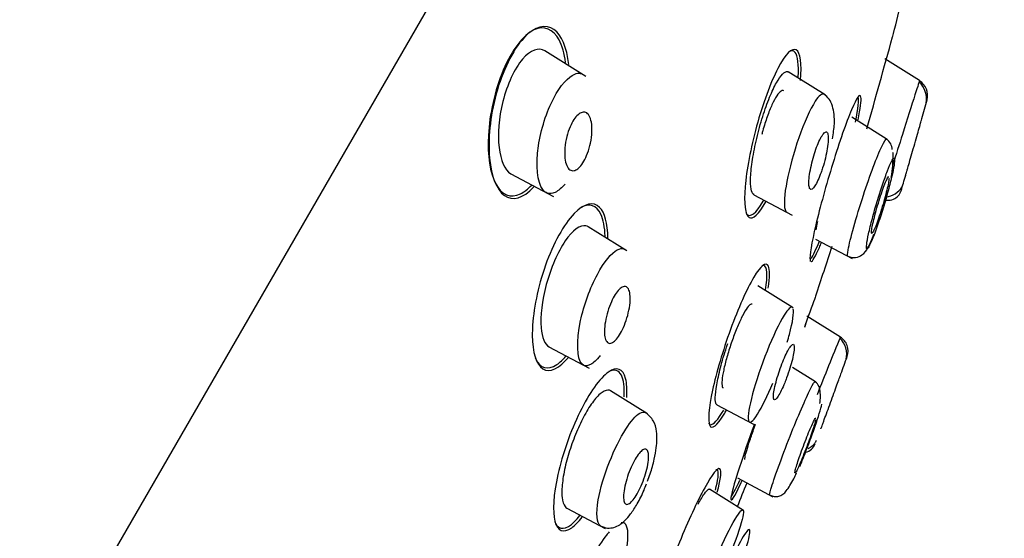
# Model space of a CAD drawing. Units: millimetres. Extents: x -18 to 819, y -18 to 2078.
# Drawn here: x 440 to 464, y 1581 to 1593 of the extents above; entities that cross this region are included whole.
import ezdxf

# ---------------------------------------------------------------- set-up
doc = ezdxf.new("R2010")
doc.units = ezdxf.units.MM
for name, color, linetype in [('$DDT_AUDIT_GENERATED_(113)', 7, 'Continuous'), ('$DDT_AUDIT_GENERATED_(77D)', 7, 'Continuous'), ('$DDT_AUDIT_GENERATED_(A6A)', 7, 'Continuous'), ('Default', 7, 'Continuous')]:
    doc.layers.add(name, color=color, linetype=linetype)

# ---------------------------------------------------------------- blocks, each defined once
blk = doc.blocks.new('SE1')
at = {"layer": '$DDT_AUDIT_GENERATED_(113)', "color": 7, "linetype": 'Continuous'}
for centre, radius, start, end in [((375.254, 1615.096), 89.078, 345.57541, 346.12665), ((97.037, 1693.673), 378.159, 344.1981, 344.54844), ((375.254, 1615.096), 89.078, 341.36789, 342.18693), ((375.254, 1615.096), 89.078, 337.85986, 338.25944)]:
    blk.add_arc(centre, radius, start, end, dxfattribs=at)
for points, knots in [([(453.434, 1592.851), (453.292, 1593.114), (453.078, 1593.214), (452.569, 1592.971), (452.287, 1592.608), (451.872, 1591.63), (451.746, 1591.041), (451.693, 1590.038), (451.76, 1589.616), (452.036, 1589.094), (452.251, 1588.992), (452.587, 1589.157), (452.678, 1589.23), (452.77, 1589.328)], [0, 0, 0, 0, 0.125, 0.125, 0.25, 0.25, 0.375, 0.375, 0.5, 0.5, 0.625, 0.625, 0.6691149, 0.6691149, 0.6691149, 0.6691149]), ([(453.668, 1592.254), (453.624, 1592.666), (453.496, 1592.973), (453.114, 1593.243), (452.847, 1593.188), (452.577, 1592.897)], [0.7553721, 0.7553721, 0.7553721, 0.7553721, 0.875, 0.875, 1, 1, 1, 1]), ([(452.577, 1592.897), (452.308, 1592.605), (452.057, 1592.089), (451.758, 1590.988), (451.708, 1590.423), (451.788, 1589.54), (451.916, 1589.212), (452.3, 1588.938), (452.56, 1588.998), (452.822, 1589.281)], [0, 0, 0, 0, 0.125, 0.125, 0.25, 0.25, 0.375, 0.375, 0.499131, 0.499131, 0.499131, 0.499131]), ([(459.296, 1591.865), (459.329, 1592.275), (459.292, 1592.547), (459.091, 1592.671), (458.925, 1592.508), (458.565, 1591.814), (458.375, 1591.292), (458.083, 1590.221), (457.983, 1589.689), (457.916, 1588.88), (457.95, 1588.603), (458.137, 1588.486), (458.284, 1588.621), (458.45, 1588.919)], [0, 0, 0, 0, 0.125, 0.125, 0.25, 0.25, 0.375, 0.375, 0.5, 0.5, 0.625, 0.625, 0.7409793, 0.7409793, 0.7409793, 0.7409793]), ([(459.241, 1591.951), (459.257, 1592.252), (459.23, 1592.465), (459.124, 1592.594), (459.073, 1592.599), (459.014, 1592.563)], [0.0242106, 0.0242106, 0.0242106, 0.0242106, 0.125, 0.125, 0.1800058, 0.1800058, 0.1800058, 0.1800058]), ([(458.891, 1591.618), (458.872, 1591.63), (458.849, 1591.628), (458.824, 1591.611), (458.793, 1591.592), (458.757, 1591.552), (458.719, 1591.494), (458.682, 1591.438), (458.642, 1591.364), (458.602, 1591.277), (458.563, 1591.192), (458.523, 1591.092), (458.486, 1590.986), (458.448, 1590.879), (458.411, 1590.764), (458.379, 1590.648), (458.37, 1590.618), (458.362, 1590.587), (458.354, 1590.557)], [0.3871738, 0.3871738, 0.3871738, 0.3871738, 0.4316218, 0.4316218, 0.4316218, 0.4845166, 0.4845166, 0.4845166, 0.5359399, 0.5359399, 0.5359399, 0.5869405, 0.5869405, 0.5869405, 0.6386746, 0.6386746, 0.6386746, 0.6522961, 0.6522961, 0.6522961, 0.6522961]), ([(460.693, 1590.911), (460.748, 1591.188), (460.772, 1591.383), (460.743, 1591.568), (460.658, 1591.453), (460.404, 1590.852), (460.237, 1590.372), (459.918, 1589.337), (459.768, 1588.793), (459.563, 1587.924), (459.51, 1587.607), (459.526, 1587.491), (459.528, 1587.482), (459.532, 1587.476)], [0.0314134, 0.0314134, 0.0314134, 0.0314134, 0.125, 0.125, 0.25, 0.25, 0.375, 0.375, 0.5, 0.5, 0.625, 0.625, 0.6392337, 0.6392337, 0.6392337, 0.6392337]), ([(454.62, 1588.042), (454.615, 1588.397), (454.545, 1588.658), (454.27, 1588.936), (454.045, 1588.891), (453.551, 1588.377), (453.29, 1587.905), (452.917, 1586.854), (452.806, 1586.291), (452.769, 1585.399), (452.84, 1585.06), (453.128, 1584.763), (453.351, 1584.81), (453.614, 1585.088), (453.634, 1585.11), (453.654, 1585.133)], [0.0178664, 0.0178664, 0.0178664, 0.0178664, 0.125, 0.125, 0.25, 0.25, 0.375, 0.375, 0.5, 0.5, 0.625, 0.625, 0.75, 0.75, 0.760118, 0.760118, 0.760118, 0.760118]), ([(457.965, 1588.662), (457.971, 1588.648), (457.978, 1588.637), (458.068, 1588.526), (458.217, 1588.635), (458.391, 1588.939), (458.391, 1588.941), (458.392, 1588.942)], [0.6133212, 0.6133212, 0.6133212, 0.6133212, 0.625, 0.625, 0.75, 0.75, 0.7504949, 0.7504949, 0.7504949, 0.7504949]), ([(459.549, 1587.465), (459.585, 1587.47), (459.656, 1587.59), (459.767, 1587.851), (459.784, 1587.891), (459.801, 1587.933)], [0.6571333, 0.6571333, 0.6571333, 0.6571333, 0.75, 0.75, 0.7655092, 0.7655092, 0.7655092, 0.7655092]), ([(458.511, 1586.827), (458.551, 1587.091), (458.553, 1587.28), (458.461, 1587.472), (458.33, 1587.374), (457.988, 1586.803), (457.78, 1586.335), (457.408, 1585.309), (457.251, 1584.772), (457.067, 1583.919), (457.041, 1583.604), (457.141, 1583.384), (457.268, 1583.48), (457.458, 1583.798), (457.477, 1583.831), (457.497, 1583.866)], [0.0333565, 0.0333565, 0.0333565, 0.0333565, 0.125, 0.125, 0.25, 0.25, 0.375, 0.375, 0.5, 0.5, 0.625, 0.625, 0.75, 0.75, 0.763433, 0.763433, 0.763433, 0.763433]), ([(458.443, 1586.777), (458.502, 1587.141), (458.488, 1587.36), (458.388, 1587.378), (458.371, 1587.375), (458.352, 1587.364)], [0, 0, 0, 0, 0.125, 0.125, 0.1469619, 0.1469619, 0.1469619, 0.1469619]), ([(459.671, 1586.66), (459.67, 1586.658), (459.617, 1586.51), (459.483, 1586.136), (459.438, 1586.01), (459.388, 1585.87)], [0.1446683, 0.1446683, 0.1446683, 0.1446683, 0.25, 0.25, 0.2924642, 0.2924642, 0.2924642, 0.2924642]), ([(458.12, 1586.435), (458.106, 1586.443), (458.089, 1586.44), (458.067, 1586.423), (458.041, 1586.403), (458.008, 1586.363), (457.972, 1586.307), (457.937, 1586.252), (457.897, 1586.179), (457.857, 1586.095), (457.816, 1586.012), (457.774, 1585.915), (457.732, 1585.813), (457.691, 1585.709), (457.65, 1585.598), (457.612, 1585.487), (457.573, 1585.374), (457.537, 1585.258), (457.507, 1585.15), (457.475, 1585.039), (457.449, 1584.932), (457.429, 1584.838), (457.409, 1584.742), (457.395, 1584.657), (457.389, 1584.589), (457.383, 1584.521), (457.385, 1584.469), (457.394, 1584.438), (457.4, 1584.42), (457.407, 1584.408), (457.418, 1584.403)], [0.3882259, 0.3882259, 0.3882259, 0.3882259, 0.4310365, 0.4310365, 0.4310365, 0.4841729, 0.4841729, 0.4841729, 0.5362825, 0.5362825, 0.5362825, 0.588092, 0.588092, 0.588092, 0.6404239, 0.6404239, 0.6404239, 0.6938654, 0.6938654, 0.6938654, 0.7485423, 0.7485423, 0.7485423, 0.8040471, 0.8040471, 0.8040471, 0.8595832, 0.8595832, 0.8595832, 0.8915384, 0.8915384, 0.8915384, 0.8915384]), ([(452.857, 1585.134), (452.86, 1585.125), (452.864, 1585.117), (452.972, 1584.88), (453.158, 1584.82), (453.452, 1585.02), (453.525, 1585.088), (453.6, 1585.174)], [0.4957539, 0.4957539, 0.4957539, 0.4957539, 0.5, 0.5, 0.625, 0.625, 0.6635509, 0.6635509, 0.6635509, 0.6635509]), ([(455.049, 1584.631), (454.986, 1584.871), (454.836, 1584.933), (454.426, 1584.643), (454.168, 1584.284), (453.711, 1583.353), (453.516, 1582.792), (453.297, 1581.813), (453.272, 1581.403), (453.393, 1580.928), (453.541, 1580.865), (453.82, 1581.066), (453.905, 1581.153), (453.994, 1581.266)], [0, 0, 0, 0, 0.125, 0.125, 0.25, 0.25, 0.375, 0.375, 0.5, 0.5, 0.625, 0.625, 0.672972, 0.672972, 0.672972, 0.672972]), ([(455.013, 1584.189), (455.025, 1584.419), (455.002, 1584.599), (454.883, 1584.836), (454.776, 1584.868), (454.641, 1584.799)], [0.0464231, 0.0464231, 0.0464231, 0.0464231, 0.125, 0.125, 0.2150784, 0.2150784, 0.2150784, 0.2150784]), ([(457.063, 1583.554), (457.075, 1583.529), (457.09, 1583.514), (457.175, 1583.499), (457.29, 1583.627), (457.429, 1583.867)], [0.5959082, 0.5959082, 0.5959082, 0.5959082, 0.625, 0.625, 0.7266571, 0.7266571, 0.7266571, 0.7266571]), ([(458.175, 1583.52), (458.037, 1583.146), (457.91, 1582.78), (457.679, 1582.072), (457.601, 1581.785), (457.607, 1581.628), (457.691, 1581.756), (457.846, 1582.089), (457.86, 1582.118), (457.873, 1582.148)], [0.4075475, 0.4075475, 0.4075475, 0.4075475, 0.5, 0.5, 0.625, 0.625, 0.75, 0.75, 0.7611673, 0.7611673, 0.7611673, 0.7611673]), ([(457.945, 1582.666), (457.939, 1582.669), (457.94, 1582.689), (457.947, 1582.724), (457.954, 1582.761), (457.968, 1582.816), (457.988, 1582.883), (458.008, 1582.952), (458.034, 1583.036), (458.065, 1583.128), (458.096, 1583.222), (458.132, 1583.327), (458.171, 1583.434), (458.181, 1583.463), (458.191, 1583.491), (458.202, 1583.52)], [0.0548689, 0.0548689, 0.0548689, 0.0548689, 0.1053356, 0.1053356, 0.1053356, 0.1583437, 0.1583437, 0.1583437, 0.2121091, 0.2121091, 0.2121091, 0.2666281, 0.2666281, 0.2666281, 0.28091, 0.28091, 0.28091, 0.28091]), ([(457.274, 1581.874), (457.35, 1582.155), (457.379, 1582.348), (457.323, 1582.503), (457.205, 1582.385), (456.864, 1581.804), (456.643, 1581.344), (456.224, 1580.345), (456.033, 1579.824), (455.782, 1579.014), (455.724, 1578.726), (455.78, 1578.555), (455.894, 1578.671), (456.083, 1578.994), (456.1, 1579.025), (456.118, 1579.057)], [0.0258861, 0.0258861, 0.0258861, 0.0258861, 0.125, 0.125, 0.25, 0.25, 0.375, 0.375, 0.5, 0.5, 0.625, 0.625, 0.75, 0.75, 0.762299, 0.762299, 0.762299, 0.762299]), ([(457.229, 1581.924), (457.292, 1582.171), (457.313, 1582.338), (457.278, 1582.418), (457.261, 1582.423), (457.238, 1582.412)], [0.0309703, 0.0309703, 0.0309703, 0.0309703, 0.125, 0.125, 0.1612036, 0.1612036, 0.1612036, 0.1612036]), ([(457.616, 1581.772), (457.639, 1581.802), (457.673, 1581.859), (457.748, 1582.005), (457.784, 1582.08), (457.823, 1582.167)], [0.70243219, 0.70243219, 0.70243219, 0.70243219, 0.75, 0.75, 0.78431014, 0.78431014, 0.78431014, 0.78431014]), ([(453.332, 1581.152), (453.336, 1581.141), (453.341, 1581.13), (453.431, 1580.946), (453.6, 1580.953), (453.854, 1581.199), (453.898, 1581.248), (453.942, 1581.303)], [0.6179629, 0.6179629, 0.6179629, 0.6179629, 0.625, 0.625, 0.75, 0.75, 0.7747085, 0.7747085, 0.7747085, 0.7747085]), ([(455.08, 1580.521), (455.124, 1580.803), (455.115, 1581.003), (455.024, 1581.123), (454.985, 1581.137), (454.938, 1581.128)], [0.0273549, 0.0273549, 0.0273549, 0.0273549, 0.125, 0.125, 0.1679257, 0.1679257, 0.1679257, 0.1679257]), ([(454.648, 1580.907), (454.628, 1580.884), (454.607, 1580.859), (454.372, 1580.56), (454.117, 1580.108), (453.677, 1579.11), (453.499, 1578.58), (453.313, 1577.751), (453.305, 1577.448), (453.461, 1577.236), (453.628, 1577.326), (453.859, 1577.623), (453.878, 1577.648), (453.897, 1577.673)], [0.2376378, 0.2376378, 0.2376378, 0.2376378, 0.25, 0.25, 0.375, 0.375, 0.5, 0.5, 0.625, 0.625, 0.75, 0.75, 0.7606417, 0.7606417, 0.7606417, 0.7606417])]:
    blk.add_open_spline(points, degree=3, knots=knots, dxfattribs=at)
for points in [[(453.594, 1592.301), (453.565, 1592.522), (453.511, 1592.71), (453.434, 1592.851)], [(460.626, 1590.858), (460.695, 1591.192), (460.717, 1591.407), (460.69, 1591.458)], [(454.449, 1588.618), (454.346, 1588.837), (454.173, 1588.902), (453.961, 1588.779)], [(454.552, 1588.085), (454.544, 1588.304), (454.509, 1588.487), (454.449, 1588.618)], [(459.527, 1587.529), (459.569, 1587.556), (459.648, 1587.704), (459.749, 1587.95)], [(459.399, 1585.9), (459.416, 1585.949), (459.433, 1585.996), (459.449, 1586.041)], [(455.077, 1584.171), (455.088, 1584.357), (455.079, 1584.515), (455.049, 1584.631)]]:
    blk.add_open_spline(points, degree=3, dxfattribs=at)
at = {"layer": '$DDT_AUDIT_GENERATED_(77D)', "color": 7, "linetype": 'Continuous'}
for p, q in [((454.085, 1591.967), (453.092, 1592.587)), ((462.18, 1591.862), (461.337, 1592.388)), ((459.89, 1591.518), (458.996, 1592.076)), ((461.397, 1590.437), (460.539, 1590.972)), ((452.263, 1589.602), (453.297, 1589.052)), ((458.162, 1589.094), (459.092, 1588.599)), ((455.08, 1587.729), (454.143, 1588.315)), ((459.658, 1588.016), (460.551, 1587.542)), ((459.116, 1586.35), (458.258, 1586.885)), ((460.266, 1585.635), (459.444, 1586.149)), ((453.189, 1585.401), (454.165, 1584.882)), ((459.66, 1584.551), (459.101, 1584.9)), ((455.578, 1583.777), (454.685, 1584.336)), ((459.78, 1584.235), (459.77, 1584.293)), ((457.263, 1583.996), (458.155, 1583.521)), ((457.764, 1582.22), (458.626, 1581.762)), ((457.912, 1581.429), (457.085, 1581.946)), ((453.619, 1581.487), (454.549, 1580.992))]:
    blk.add_line(p, q, dxfattribs=at)
for centre, radius, start, end in [((461.77, 1591.416), 0.581, 350.3279, 46.0198), ((461.96, 1591.505), 0.419, 344.807, 58.2078), ((375.254, 1615.096), 90.278, 344.48276, 344.78071), ((99.586, 1693.875), 376.976, 344.21403, 344.2257), ((461.189, 1590.174), 0.333, 2.7584, 53.6323), ((457.855, 1590.087), 3.687, 351.0539, 359.9301), ((461.47, 1590.092), 0.0724, 353.1969, 19.6874), ((375.254, 1615.096), 90.278, 343.32411, 343.57238), ((461.27, 1589.621), 0.597, 279.8765, 325.5175), ((523.85, 1559.226), 68.855, 157.44459, 158.70081), ((459.867, 1585.223), 0.548, 346.2022, 45.5212), ((338.1, 1631.722), 130.566, 339.319, 339.33171), ((460.049, 1585.299), 0.4, 340.6509, 19.3546), ((375.254, 1615.096), 90.278, 340.35283, 340.63779), ((146.713, 1698.628), 333.6, 340.10319, 340.11632), ((459.461, 1584.31), 0.31, 356.8777, 52.2365), ((456.434, 1584.426), 3.355, 353.1461, 356.1528), ((459.709, 1584.216), 0.0733, 347.6476, 14.8374), ((459.339, 1583.166), 0.333, 283.3397, 339.146)]:
    blk.add_arc(centre, radius, start, end, dxfattribs=at)
for points, knots in [([(453.1, 1592.583), (453.096, 1592.585), (453.093, 1592.587), (452.942, 1592.675), (452.742, 1592.612), (452.354, 1592.159), (452.173, 1591.764), (451.867, 1590.547), (451.965, 1589.774), (452.261, 1589.603)], [0.4970842, 0.4970842, 0.4970842, 0.4970842, 0.5, 0.5, 0.625, 0.625, 0.75, 0.75, 1, 1, 1, 1]), ([(453.58, 1589.351), (453.562, 1589.33), (453.458, 1589.215), (453.248, 1589.081), (452.931, 1589.198), (452.822, 1590.113), (453.256, 1591.517), (453.662, 1591.959), (453.814, 1592.022)], [0.4398909, 0.4398909, 0.4398909, 0.4398909, 0.4522017, 0.5129069, 0.5897608, 0.7521677, 0.8805813, 1, 1, 1, 1]), ([(453.814, 1592.022), (453.863, 1592.041), (453.935, 1592.049), (453.999, 1592.022), (454.022, 1592.006)], [0, 0, 0, 0, 0.03798758, 0.0622261, 0.0622261, 0.0622261, 0.0622261]), ([(458.167, 1589.091), (458.165, 1589.092), (458.162, 1589.093), (458.16, 1589.095), (458.131, 1589.115), (458.109, 1589.162), (458.097, 1589.232), (458.083, 1589.305), (458.079, 1589.404), (458.084, 1589.521), (458.089, 1589.644), (458.105, 1589.789), (458.129, 1589.946), (458.154, 1590.107), (458.189, 1590.284), (458.231, 1590.462), (458.273, 1590.638), (458.323, 1590.821), (458.378, 1590.994), (458.43, 1591.159), (458.487, 1591.32), (458.545, 1591.462), (458.6, 1591.596), (458.657, 1591.716), (458.711, 1591.812), (458.763, 1591.904), (458.813, 1591.976), (458.858, 1592.021), (458.903, 1592.066), (458.943, 1592.087), (458.976, 1592.082), (458.985, 1592.081), (458.994, 1592.078), (459.002, 1592.073)], [0.2530663, 0.2530663, 0.2530663, 0.2530663, 0.2570016, 0.2570016, 0.2570016, 0.3087862, 0.3087862, 0.3087862, 0.3631773, 0.3631773, 0.3631773, 0.4200057, 0.4200057, 0.4200057, 0.4781507, 0.4781507, 0.4781507, 0.535469, 0.535469, 0.535469, 0.5902605, 0.5902605, 0.5902605, 0.6421321, 0.6421321, 0.6421321, 0.6920339, 0.6920339, 0.6920339, 0.7416196, 0.7416196, 0.7416196, 0.7555661, 0.7555661, 0.7555661, 0.7555661]), ([(462.181, 1591.861), (462.182, 1591.859), (462.142, 1591.734), (462.072, 1591.515), (461.994, 1591.269), (461.883, 1590.919), (461.69, 1590.312), (461.61, 1590.058), (461.537, 1589.829)], [0, 0, 0, 0, 0.223463, 0.223463, 0.223463, 0.4734288, 0.4734288, 0.6436447, 0.6436447, 0.6436447, 0.6436447]), ([(459.865, 1591.533), (459.819, 1591.56), (459.745, 1591.505), (459.53, 1591.171), (459.383, 1590.843), (459.255, 1590.478)], [0.7798406, 0.7798406, 0.7798406, 0.7798406, 0.875, 0.875, 1, 1, 1, 1]), ([(460.067, 1590.446), (460.091, 1590.583), (460.135, 1590.864), (460.1, 1591.194), (459.994, 1591.428), (459.913, 1591.495), (459.864, 1591.533)], [0, 0, 0, 0, 0.26005, 0.627502, 0.813348, 1, 1, 1, 1]), ([(453.798, 1589.679), (453.76, 1589.671), (453.725, 1589.679), (453.695, 1589.699), (453.666, 1589.72), (453.64, 1589.755), (453.62, 1589.8), (453.599, 1589.849), (453.584, 1589.912), (453.576, 1589.983), (453.569, 1590.057), (453.568, 1590.143), (453.577, 1590.233), (453.584, 1590.319), (453.6, 1590.412), (453.623, 1590.503), (453.644, 1590.584), (453.671, 1590.666), (453.703, 1590.739), (453.731, 1590.805), (453.763, 1590.866), (453.796, 1590.916), (453.828, 1590.964), (453.861, 1591.004), (453.894, 1591.034), (453.927, 1591.064), (453.96, 1591.084), (453.991, 1591.093), (454.025, 1591.104), (454.056, 1591.102), (454.084, 1591.09), (454.115, 1591.076), (454.143, 1591.05), (454.165, 1591.012), (454.189, 1590.971), (454.207, 1590.916), (454.219, 1590.851), (454.231, 1590.783), (454.235, 1590.703), (454.231, 1590.617), (454.228, 1590.533), (454.216, 1590.44), (454.196, 1590.347), (454.178, 1590.264), (454.153, 1590.177), (454.123, 1590.098), (454.097, 1590.028), (454.065, 1589.961), (454.032, 1589.904), (454.001, 1589.851), (453.968, 1589.805), (453.935, 1589.77), (453.902, 1589.735), (453.869, 1589.709), (453.838, 1589.694), (453.824, 1589.687), (453.811, 1589.682), (453.798, 1589.679)], [0, 0, 0, 0, 0.057333, 0.057333, 0.057333, 0.114402, 0.114402, 0.114402, 0.175983, 0.175983, 0.175983, 0.239664, 0.239664, 0.239664, 0.30049, 0.30049, 0.30049, 0.35473, 0.35473, 0.35473, 0.402738, 0.402738, 0.402738, 0.447873, 0.447873, 0.447873, 0.493801, 0.493801, 0.493801, 0.543367, 0.543367, 0.543367, 0.598329, 0.598329, 0.598329, 0.65877, 0.65877, 0.65877, 0.722284, 0.722284, 0.722284, 0.784199, 0.784199, 0.784199, 0.840206, 0.840206, 0.840206, 0.889609, 0.889609, 0.889609, 0.935199, 0.935199, 0.935199, 0.980629, 0.980629, 0.980629, 1, 1, 1, 1]), ([(461.897, 1589.741), (461.912, 1589.795), (461.931, 1589.859), (461.951, 1589.929), (461.971, 1589.998), (461.992, 1590.075), (462.015, 1590.152), (462.037, 1590.23), (462.06, 1590.312), (462.083, 1590.39), (462.105, 1590.468), (462.127, 1590.545), (462.147, 1590.613), (462.166, 1590.681), (462.183, 1590.743), (462.198, 1590.793), (462.212, 1590.842), (462.223, 1590.881), (462.23, 1590.906), (462.237, 1590.93), (462.24, 1590.943), (462.24, 1590.943)], [0, 0, 0, 0, 0.0547072, 0.0547072, 0.0547072, 0.1093453, 0.1093453, 0.1093453, 0.165004, 0.165004, 0.165004, 0.2211912, 0.2211912, 0.2211912, 0.276781, 0.276781, 0.276781, 0.3308956, 0.3308956, 0.3308956, 0.3823776, 0.3823776, 0.3823776, 0.3823776]), ([(459.83, 1589.744), (459.855, 1589.822), (459.878, 1589.904), (459.897, 1589.983), (459.916, 1590.062), (459.932, 1590.14), (459.943, 1590.211), (459.955, 1590.285), (459.963, 1590.353), (459.966, 1590.41), (459.969, 1590.469), (459.967, 1590.518), (459.96, 1590.553), (459.953, 1590.587), (459.941, 1590.609), (459.925, 1590.616), (459.91, 1590.622), (459.89, 1590.614), (459.868, 1590.593), (459.847, 1590.572), (459.823, 1590.539), (459.798, 1590.495), (459.774, 1590.453), (459.748, 1590.4), (459.723, 1590.34), (459.698, 1590.281), (459.673, 1590.214), (459.65, 1590.145), (459.627, 1590.074), (459.604, 1589.998), (459.585, 1589.924), (459.565, 1589.846), (459.547, 1589.768), (459.533, 1589.695), (459.519, 1589.619), (459.508, 1589.547), (459.503, 1589.484), (459.497, 1589.42), (459.496, 1589.364), (459.499, 1589.321), (459.503, 1589.279), (459.512, 1589.248), (459.525, 1589.233), (459.538, 1589.218), (459.556, 1589.217), (459.576, 1589.231), (459.596, 1589.243), (459.619, 1589.27), (459.643, 1589.307), (459.667, 1589.343), (459.692, 1589.391), (459.717, 1589.446), (459.742, 1589.501), (459.768, 1589.564), (459.792, 1589.631), (459.805, 1589.667), (459.818, 1589.706), (459.83, 1589.744)], [0, 0, 0, 0, 0.055253, 0.055253, 0.055253, 0.110387, 0.110387, 0.110387, 0.167362, 0.167362, 0.167362, 0.225345, 0.225345, 0.225345, 0.282362, 0.282362, 0.282362, 0.336823, 0.336823, 0.336823, 0.388461, 0.388461, 0.388461, 0.438359, 0.438359, 0.438359, 0.488215, 0.488215, 0.488215, 0.539603, 0.539603, 0.539603, 0.593492, 0.593492, 0.593492, 0.649914, 0.649914, 0.649914, 0.707796, 0.707796, 0.707796, 0.765255, 0.765255, 0.765255, 0.820513, 0.820513, 0.820513, 0.872916, 0.872916, 0.872916, 0.923208, 0.923208, 0.923208, 0.972941, 0.972941, 0.972941, 1, 1, 1, 1]), ([(459.255, 1590.478), (459.127, 1590.114), (459.023, 1589.732), (458.902, 1589.102), (458.884, 1588.848), (458.929, 1588.7), (458.944, 1588.679), (458.962, 1588.67)], [0, 0, 0, 0, 0.125, 0.125, 0.25, 0.25, 0.2854732, 0.2854732, 0.2854732, 0.2854732]), ([(460.445, 1587.598), (460.432, 1587.605), (460.436, 1587.791), (460.781, 1589.033), (461.249, 1590.285), (461.365, 1590.449), (461.383, 1590.439)], [0.4487352, 0.4487352, 0.4487352, 0.4487352, 0.5186463, 0.697357, 0.8574934, 0.9434429, 0.9434429, 0.9434429, 0.9434429]), ([(461.574, 1589.901), (461.578, 1589.952), (461.57, 1590.009), (461.507, 1589.92), (461.408, 1589.693), (461.283, 1589.34), (461.151, 1588.928), (461.032, 1588.503), (460.938, 1588.124), (460.892, 1587.864), (460.895, 1587.746), (460.965, 1587.845), (461.075, 1588.099), (461.213, 1588.492), (461.351, 1588.929), (461.465, 1589.347), (461.548, 1589.7), (461.571, 1589.849), (461.574, 1589.901)], [0, 0, 0, 0, 0.059984, 0.119518, 0.179134, 0.23933, 0.300957, 0.362347, 0.426716, 0.489763, 0.555608, 0.620945, 0.685703, 0.751381, 0.813886, 0.877733, 0.938903, 1, 1, 1, 1]), ([(461.843, 1589.556), (461.843, 1589.556), (461.845, 1589.562), (461.849, 1589.575), (461.854, 1589.592), (461.862, 1589.622), (461.874, 1589.662), (461.88, 1589.685), (461.888, 1589.712), (461.897, 1589.741)], [0.8823763, 0.8823763, 0.8823763, 0.8823763, 0.9189742, 0.9189742, 0.9189742, 0.9703185, 0.9703185, 0.9703185, 1, 1, 1, 1]), ([(461.018, 1588.219), (461.022, 1588.253), (461.03, 1588.299), (461.042, 1588.354), (461.053, 1588.409), (461.068, 1588.474), (461.086, 1588.544), (461.105, 1588.615), (461.126, 1588.693), (461.148, 1588.772), (461.171, 1588.851), (461.196, 1588.933), (461.221, 1589.01), (461.245, 1589.087), (461.271, 1589.162), (461.294, 1589.228), (461.317, 1589.293), (461.339, 1589.351), (461.359, 1589.397), (461.378, 1589.443), (461.394, 1589.478), (461.407, 1589.5), (461.42, 1589.522), (461.43, 1589.533), (461.436, 1589.53), (461.436, 1589.53), (461.437, 1589.53), (461.437, 1589.53)], [0, 0, 0, 0, 0.0547072, 0.0547072, 0.0547072, 0.1093453, 0.1093453, 0.1093453, 0.165004, 0.165004, 0.165004, 0.2211912, 0.2211912, 0.2211912, 0.276781, 0.276781, 0.276781, 0.3308956, 0.3308956, 0.3308956, 0.3833723, 0.3833723, 0.3833723, 0.434809, 0.434809, 0.434809, 0.4369267, 0.4369267, 0.4369267, 0.4369267]), ([(461.443, 1589.488), (461.441, 1589.461), (461.436, 1589.423), (461.427, 1589.376), (461.418, 1589.327), (461.405, 1589.268), (461.389, 1589.203), (461.373, 1589.136), (461.353, 1589.061), (461.332, 1588.984), (461.31, 1588.907), (461.286, 1588.825), (461.261, 1588.746), (461.237, 1588.667), (461.211, 1588.589), (461.187, 1588.518), (461.163, 1588.449), (461.139, 1588.385), (461.118, 1588.332), (461.098, 1588.28), (461.079, 1588.238), (461.064, 1588.208), (461.049, 1588.178), (461.037, 1588.16), (461.029, 1588.155)], [0.4862147, 0.4862147, 0.4862147, 0.4862147, 0.5385611, 0.5385611, 0.5385611, 0.5924283, 0.5924283, 0.5924283, 0.6477807, 0.6477807, 0.6477807, 0.7039294, 0.7039294, 0.7039294, 0.7597806, 0.7597806, 0.7597806, 0.8143534, 0.8143534, 0.8143534, 0.8672851, 0.8672851, 0.8672851, 0.9189742, 0.9189742, 0.9189742, 0.9189742]), ([(461.381, 1588.963), (461.438, 1588.955), (461.496, 1588.962), (461.637, 1589.021), (461.707, 1589.098), (461.734, 1589.189)], [0.1987613, 0.1987613, 0.1987613, 0.1987613, 0.5, 0.5, 1, 1, 1, 1]), ([(454.149, 1588.311), (454.129, 1588.323), (454.108, 1588.332), (453.951, 1588.366), (453.764, 1588.238), (453.401, 1587.706), (453.23, 1587.305), (453.02, 1586.522), (452.978, 1586.142), (453.02, 1585.624), (453.088, 1585.456), (453.195, 1585.398)], [0.479757, 0.479757, 0.479757, 0.479757, 0.5, 0.5, 0.625, 0.625, 0.75, 0.75, 0.875, 0.875, 0.9841467, 0.9841467, 0.9841467, 0.9841467]), ([(461.022, 1588.153), (461.018, 1588.156), (461.016, 1588.163), (461.015, 1588.175), (461.015, 1588.186), (461.016, 1588.201), (461.018, 1588.219)], [0.93697627, 0.93697627, 0.93697627, 0.93697627, 0.97031847, 0.97031847, 0.97031847, 1, 1, 1, 1]), ([(460.444, 1587.601), (460.478, 1587.587), (460.534, 1587.564), (460.658, 1587.564), (460.826, 1587.64), (460.936, 1587.809), (461.02, 1587.994), (461.07, 1588.119), (461.077, 1588.137)], [0, 0, 0, 0, 0.068667, 0.1347271, 0.2509575, 0.4328592, 0.637946, 0.6719543, 0.6719543, 0.6719543, 0.6719543]), ([(454.435, 1585.189), (454.423, 1585.174), (454.33, 1585.062), (454.154, 1584.92), (453.875, 1584.952), (453.832, 1585.842), (454.333, 1587.231), (454.709, 1587.683), (454.848, 1587.757)], [0.441291, 0.441291, 0.441291, 0.441291, 0.4499272, 0.5106721, 0.5786313, 0.7515664, 0.8797747, 1, 1, 1, 1]), ([(454.848, 1587.757), (454.906, 1587.788), (454.969, 1587.794), (455.02, 1587.767), (455.029, 1587.761)], [0, 0, 0, 0, 0.05083963, 0.06241051, 0.06241051, 0.06241051, 0.06241051]), ([(454.712, 1585.495), (454.68, 1585.481), (454.65, 1585.482), (454.625, 1585.496), (454.6, 1585.51), (454.58, 1585.537), (454.565, 1585.575), (454.549, 1585.616), (454.54, 1585.669), (454.537, 1585.731), (454.534, 1585.795), (454.537, 1585.87), (454.548, 1585.951), (454.559, 1586.03), (454.576, 1586.116), (454.6, 1586.201), (454.622, 1586.281), (454.649, 1586.362), (454.681, 1586.438), (454.709, 1586.508), (454.742, 1586.574), (454.775, 1586.631), (454.807, 1586.685), (454.84, 1586.732), (454.872, 1586.769), (454.905, 1586.805), (454.937, 1586.832), (454.966, 1586.848), (454.997, 1586.864), (455.025, 1586.869), (455.05, 1586.863), (455.076, 1586.857), (455.099, 1586.837), (455.117, 1586.807), (455.135, 1586.774), (455.149, 1586.729), (455.155, 1586.673), (455.162, 1586.616), (455.163, 1586.546), (455.156, 1586.47), (455.149, 1586.394), (455.135, 1586.31), (455.115, 1586.224), (455.096, 1586.144), (455.07, 1586.06), (455.041, 1585.98), (455.013, 1585.907), (454.982, 1585.835), (454.949, 1585.772), (454.917, 1585.713), (454.884, 1585.66), (454.851, 1585.618), (454.819, 1585.576), (454.787, 1585.543), (454.756, 1585.52), (454.741, 1585.509), (454.727, 1585.501), (454.712, 1585.495)], [0, 0, 0, 0, 0.055753, 0.055753, 0.055753, 0.111317, 0.111317, 0.111317, 0.169922, 0.169922, 0.169922, 0.230331, 0.230331, 0.230331, 0.289397, 0.289397, 0.289397, 0.344434, 0.344434, 0.344434, 0.395012, 0.395012, 0.395012, 0.442937, 0.442937, 0.442937, 0.49081, 0.49081, 0.49081, 0.540918, 0.540918, 0.540918, 0.594726, 0.594726, 0.594726, 0.652446, 0.652446, 0.652446, 0.712624, 0.712624, 0.712624, 0.77233, 0.77233, 0.77233, 0.828589, 0.828589, 0.828589, 0.880315, 0.880315, 0.880315, 0.928793, 0.928793, 0.928793, 0.976471, 0.976471, 0.976471, 1, 1, 1, 1]), ([(459.096, 1586.361), (459.059, 1586.383), (458.99, 1586.318), (458.778, 1585.976), (458.625, 1585.655), (458.482, 1585.297)], [0.7773648, 0.7773648, 0.7773648, 0.7773648, 0.875, 0.875, 1, 1, 1, 1]), ([(458.972, 1585.515), (458.992, 1585.58), (459.009, 1585.643), (459.106, 1586.006), (459.14, 1586.234), (459.118, 1586.323)], [0.6002702, 0.6002702, 0.6002702, 0.6002702, 0.625, 0.625, 0.75, 0.75, 0.75, 0.75]), ([(457.268, 1583.993), (457.261, 1583.997), (457.255, 1584.003), (457.25, 1584.011), (457.232, 1584.039), (457.224, 1584.094), (457.225, 1584.17), (457.227, 1584.249), (457.239, 1584.354), (457.26, 1584.476), (457.282, 1584.6), (457.314, 1584.745), (457.354, 1584.899), (457.394, 1585.054), (457.443, 1585.224), (457.498, 1585.393), (457.507, 1585.422), (457.517, 1585.452), (457.527, 1585.482)], [0.2452116, 0.2452116, 0.2452116, 0.2452116, 0.2606796, 0.2606796, 0.2606796, 0.3135187, 0.3135187, 0.3135187, 0.368112, 0.368112, 0.368112, 0.4237525, 0.4237525, 0.4237525, 0.480041, 0.480041, 0.480041, 0.4898956, 0.4898956, 0.4898956, 0.4898956]), ([(458.482, 1585.297), (458.34, 1584.94), (458.213, 1584.563), (458.049, 1583.953), (458.011, 1583.716), (458.051, 1583.524), (458.131, 1583.572), (458.358, 1583.938), (458.492, 1584.214), (458.62, 1584.522)], [0, 0, 0, 0, 0.125, 0.125, 0.25, 0.25, 0.375, 0.375, 0.4841808, 0.4841808, 0.4841808, 0.4841808]), ([(458.957, 1584.65), (458.985, 1584.725), (459.012, 1584.804), (459.035, 1584.88), (459.059, 1584.955), (459.08, 1585.03), (459.096, 1585.097), (459.113, 1585.166), (459.126, 1585.229), (459.134, 1585.282), (459.142, 1585.335), (459.145, 1585.379), (459.142, 1585.41), (459.14, 1585.441), (459.133, 1585.459), (459.121, 1585.463), (459.109, 1585.468), (459.092, 1585.459), (459.072, 1585.437), (459.053, 1585.415), (459.029, 1585.382), (459.004, 1585.338), (458.98, 1585.295), (458.953, 1585.241), (458.925, 1585.182), (458.898, 1585.122), (458.87, 1585.055), (458.843, 1584.985), (458.816, 1584.914), (458.79, 1584.839), (458.766, 1584.766), (458.741, 1584.691), (458.719, 1584.615), (458.7, 1584.545), (458.681, 1584.473), (458.665, 1584.406), (458.655, 1584.348), (458.644, 1584.289), (458.637, 1584.238), (458.636, 1584.199), (458.635, 1584.161), (458.64, 1584.135), (458.649, 1584.122), (458.657, 1584.11), (458.671, 1584.11), (458.689, 1584.125), (458.706, 1584.138), (458.728, 1584.165), (458.752, 1584.203), (458.775, 1584.239), (458.801, 1584.287), (458.828, 1584.343), (458.855, 1584.398), (458.883, 1584.461), (458.91, 1584.529), (458.926, 1584.568), (458.942, 1584.609), (458.957, 1584.65)], [0, 0, 0, 0, 0.054707, 0.054707, 0.054707, 0.109345, 0.109345, 0.109345, 0.165004, 0.165004, 0.165004, 0.221191, 0.221191, 0.221191, 0.276781, 0.276781, 0.276781, 0.330896, 0.330896, 0.330896, 0.383372, 0.383372, 0.383372, 0.434809, 0.434809, 0.434809, 0.486215, 0.486215, 0.486215, 0.538561, 0.538561, 0.538561, 0.592428, 0.592428, 0.592428, 0.647781, 0.647781, 0.647781, 0.703929, 0.703929, 0.703929, 0.759781, 0.759781, 0.759781, 0.814353, 0.814353, 0.814353, 0.867285, 0.867285, 0.867285, 0.918974, 0.918974, 0.918974, 0.970318, 0.970318, 0.970318, 1, 1, 1, 1]), ([(459.856, 1583.596), (459.876, 1583.648), (459.899, 1583.711), (459.923, 1583.778), (459.948, 1583.845), (459.975, 1583.919), (460.002, 1583.993), (460.029, 1584.068), (460.058, 1584.145), (460.085, 1584.219), (460.112, 1584.293), (460.138, 1584.366), (460.162, 1584.43), (460.185, 1584.494), (460.206, 1584.553), (460.224, 1584.6), (460.241, 1584.647), (460.254, 1584.684), (460.263, 1584.708), (460.272, 1584.732), (460.276, 1584.744), (460.276, 1584.745)], [0, 0, 0, 0, 0.0542293, 0.0542293, 0.0542293, 0.108425, 0.108425, 0.108425, 0.1631041, 0.1631041, 0.1631041, 0.2180281, 0.2180281, 0.2180281, 0.2726516, 0.2726516, 0.2726516, 0.3265529, 0.3265529, 0.3265529, 0.3785717, 0.3785717, 0.3785717, 0.3785717]), ([(454.69, 1584.332), (454.647, 1584.359), (454.591, 1584.357), (454.527, 1584.325), (454.466, 1584.293), (454.395, 1584.232), (454.322, 1584.146), (454.252, 1584.064), (454.178, 1583.958), (454.106, 1583.835), (454.036, 1583.717), (453.966, 1583.58), (453.903, 1583.438), (453.839, 1583.296), (453.779, 1583.144), (453.728, 1582.993), (453.675, 1582.838), (453.629, 1582.681), (453.594, 1582.534), (453.557, 1582.379), (453.531, 1582.231), (453.516, 1582.101), (453.501, 1581.964), (453.498, 1581.842), (453.508, 1581.745), (453.519, 1581.645), (453.543, 1581.569), (453.579, 1581.523), (453.593, 1581.506), (453.608, 1581.493), (453.624, 1581.484)], [0.4787092, 0.4787092, 0.4787092, 0.4787092, 0.535469, 0.535469, 0.535469, 0.5902605, 0.5902605, 0.5902605, 0.6421321, 0.6421321, 0.6421321, 0.6920339, 0.6920339, 0.6920339, 0.7416196, 0.7416196, 0.7416196, 0.7927585, 0.7927585, 0.7927585, 0.846458, 0.846458, 0.846458, 0.9027409, 0.9027409, 0.9027409, 0.960752, 0.960752, 0.960752, 0.9819292, 0.9819292, 0.9819292, 0.9819292]), ([(458.551, 1581.801), (458.542, 1581.805), (458.57, 1581.976), (459.006, 1583.189), (459.527, 1584.396), (459.635, 1584.559), (459.648, 1584.552)], [0.4460747, 0.4460747, 0.4460747, 0.4460747, 0.5158429, 0.6952139, 0.8553394, 0.9402804, 0.9402804, 0.9402804, 0.9402804]), ([(459.278, 1582.498), (459.298, 1582.544), (459.368, 1582.717), (459.497, 1583.046), (459.644, 1583.454), (459.759, 1583.804), (459.799, 1583.953), (459.81, 1584.005)], [0.7267773, 0.7267773, 0.7267773, 0.7267773, 0.7505482, 0.8128557, 0.8766874, 0.9381297, 1, 1, 1, 1]), ([(454.44, 1581.058), (454.349, 1581.118), (454.309, 1581.542), (454.62, 1582.59), (455.048, 1583.45), (455.298, 1583.732), (455.392, 1583.788)], [0.5561782, 0.5561782, 0.5561782, 0.5561782, 0.694153, 0.8053885, 0.9075692, 1, 1, 1, 1]), ([(455.581, 1582.14), (455.605, 1582.202), (455.67, 1582.372), (455.748, 1582.661), (455.81, 1583.013), (455.819, 1583.318), (455.744, 1583.616), (455.612, 1583.737), (455.535, 1583.804)], [0.0294459, 0.0294459, 0.0294459, 0.0294459, 0.1152228, 0.2830268, 0.4279314, 0.6582186, 0.8337074, 1, 1, 1, 1]), ([(459.66, 1583.625), (459.656, 1583.599), (459.646, 1583.562), (459.632, 1583.515), (459.619, 1583.468), (459.6, 1583.411), (459.579, 1583.348), (459.558, 1583.284), (459.533, 1583.212), (459.507, 1583.139), (459.48, 1583.065), (459.451, 1582.988), (459.422, 1582.913), (459.393, 1582.838), (459.364, 1582.764), (459.336, 1582.697), (459.309, 1582.63), (459.283, 1582.569), (459.259, 1582.517), (459.237, 1582.467), (459.217, 1582.424), (459.201, 1582.394), (459.185, 1582.365), (459.173, 1582.346), (459.166, 1582.34)], [0.4847558, 0.4847558, 0.4847558, 0.4847558, 0.5377876, 0.5377876, 0.5377876, 0.5915961, 0.5915961, 0.5915961, 0.6461401, 0.6461401, 0.6461401, 0.7010529, 0.7010529, 0.7010529, 0.7557966, 0.7557966, 0.7557966, 0.8099108, 0.8099108, 0.8099108, 0.8632273, 0.8632273, 0.8632273, 0.9159323, 0.9159323, 0.9159323, 0.9159323]), ([(459.168, 1582.403), (459.175, 1582.435), (459.188, 1582.48), (459.204, 1582.533), (459.221, 1582.586), (459.242, 1582.649), (459.265, 1582.716), (459.288, 1582.784), (459.315, 1582.858), (459.342, 1582.933), (459.37, 1583.008), (459.399, 1583.085), (459.428, 1583.159), (459.456, 1583.232), (459.485, 1583.303), (459.512, 1583.367), (459.538, 1583.429), (459.562, 1583.485), (459.583, 1583.531), (459.604, 1583.575), (459.621, 1583.61), (459.635, 1583.633), (459.648, 1583.656), (459.657, 1583.667), (459.661, 1583.665), (459.661, 1583.665), (459.661, 1583.665), (459.662, 1583.665)], [0, 0, 0, 0, 0.0542293, 0.0542293, 0.0542293, 0.108425, 0.108425, 0.108425, 0.1631041, 0.1631041, 0.1631041, 0.2180281, 0.2180281, 0.2180281, 0.2726516, 0.2726516, 0.2726516, 0.3265529, 0.3265529, 0.3265529, 0.3796443, 0.3796443, 0.3796443, 0.4322092, 0.4322092, 0.4322092, 0.4339513, 0.4339513, 0.4339513, 0.4339513]), ([(459.788, 1583.41), (459.788, 1583.41), (459.79, 1583.416), (459.795, 1583.428), (459.801, 1583.445), (459.812, 1583.475), (459.826, 1583.514), (459.835, 1583.538), (459.845, 1583.565), (459.856, 1583.596)], [0.8788382, 0.8788382, 0.8788382, 0.8788382, 0.9159323, 0.9159323, 0.9159323, 0.9684624, 0.9684624, 0.9684624, 1, 1, 1, 1]), ([(455.12, 1581.586), (455.092, 1581.572), (455.067, 1581.572), (455.048, 1581.586), (455.03, 1581.599), (455.016, 1581.625), (455.007, 1581.662), (454.999, 1581.7), (454.997, 1581.75), (455, 1581.809), (455.004, 1581.869), (455.015, 1581.94), (455.031, 1582.015), (455.047, 1582.089), (455.069, 1582.17), (455.095, 1582.25), (455.12, 1582.326), (455.151, 1582.405), (455.183, 1582.478), (455.214, 1582.547), (455.247, 1582.613), (455.281, 1582.671), (455.313, 1582.727), (455.346, 1582.775), (455.378, 1582.814), (455.409, 1582.852), (455.439, 1582.88), (455.466, 1582.898), (455.494, 1582.915), (455.519, 1582.922), (455.539, 1582.916), (455.56, 1582.911), (455.577, 1582.892), (455.589, 1582.863), (455.601, 1582.832), (455.607, 1582.789), (455.607, 1582.736), (455.607, 1582.682), (455.6, 1582.617), (455.588, 1582.546), (455.575, 1582.475), (455.556, 1582.396), (455.532, 1582.317), (455.509, 1582.24), (455.481, 1582.16), (455.45, 1582.083), (455.42, 1582.011), (455.387, 1581.94), (455.354, 1581.878), (455.322, 1581.817), (455.288, 1581.763), (455.256, 1581.718), (455.224, 1581.674), (455.192, 1581.639), (455.164, 1581.615), (455.148, 1581.602), (455.133, 1581.592), (455.12, 1581.586)], [0, 0, 0, 0, 0.055253, 0.055253, 0.055253, 0.110387, 0.110387, 0.110387, 0.167362, 0.167362, 0.167362, 0.225345, 0.225345, 0.225345, 0.282362, 0.282362, 0.282362, 0.336823, 0.336823, 0.336823, 0.388461, 0.388461, 0.388461, 0.438359, 0.438359, 0.438359, 0.488215, 0.488215, 0.488215, 0.539603, 0.539603, 0.539603, 0.593492, 0.593492, 0.593492, 0.649914, 0.649914, 0.649914, 0.707796, 0.707796, 0.707796, 0.765255, 0.765255, 0.765255, 0.820513, 0.820513, 0.820513, 0.872916, 0.872916, 0.872916, 0.923208, 0.923208, 0.923208, 0.972941, 0.972941, 0.972941, 1, 1, 1, 1]), ([(459.479, 1582.934), (459.495, 1582.941), (459.536, 1582.962), (459.596, 1583.005), (459.651, 1583.066), (459.671, 1583.108), (459.683, 1583.133)], [0.5491256, 0.5491256, 0.5491256, 0.5491256, 0.6303701, 0.7560012, 0.8800143, 1, 1, 1, 1]), ([(458.551, 1581.803), (458.57, 1581.794), (458.605, 1581.779), (458.684, 1581.761), (458.828, 1581.774), (458.956, 1581.894), (459.091, 1582.116), (459.176, 1582.289), (459.199, 1582.338)], [0, 0, 0, 0, 0.0283835, 0.0595992, 0.133363, 0.3341776, 0.5670525, 0.654529, 0.654529, 0.654529, 0.654529]), ([(459.161, 1582.338), (459.158, 1582.339), (459.157, 1582.346), (459.159, 1582.358), (459.16, 1582.369), (459.163, 1582.384), (459.168, 1582.403)], [0.93399889, 0.93399889, 0.93399889, 0.93399889, 0.9684624, 0.9684624, 0.9684624, 1, 1, 1, 1]), ([(454.436, 1581.053), (454.499, 1581.028), (454.602, 1580.989), (454.83, 1581.02), (454.999, 1581.141), (455.18, 1581.347), (455.339, 1581.591), (455.475, 1581.857), (455.534, 1582.019), (455.555, 1582.075)], [0, 0, 0, 0, 0.114445, 0.221825, 0.44051, 0.580893, 0.742291, 0.924351, 1, 1, 1, 1]), ([(456.808, 1581.58), (456.864, 1581.684), (456.917, 1581.771), (456.96, 1581.832), (457.003, 1581.893), (457.038, 1581.931), (457.063, 1581.942), (457.074, 1581.947), (457.083, 1581.947), (457.09, 1581.943)], [0, 0, 0, 0, 0.0525337, 0.0525337, 0.0525337, 0.1050467, 0.1050467, 0.1050467, 0.1273042, 0.1273042, 0.1273042, 0.1273042]), ([(457.273, 1580.35), (457.116, 1579.999), (456.969, 1579.63), (456.765, 1579.044), (456.708, 1578.827), (456.724, 1578.677), (456.796, 1578.745), (457.036, 1579.146), (457.199, 1579.471), (457.513, 1580.172), (457.662, 1580.544), (457.865, 1581.127), (457.919, 1581.339), (457.9, 1581.485), (457.826, 1581.414), (457.59, 1581.02), (457.43, 1580.702), (457.273, 1580.35)], [0, 0, 0, 0, 0.125, 0.125, 0.25, 0.25, 0.375, 0.375, 0.5, 0.5, 0.625, 0.625, 0.75, 0.75, 0.875, 0.875, 1, 1, 1, 1]), ([(457.59, 1580.161), (457.703, 1580.422), (457.817, 1580.654), (457.991, 1580.942), (458.049, 1580.997), (458.077, 1580.896), (458.045, 1580.74), (457.907, 1580.299), (457.798, 1580.011), (457.564, 1579.464), (457.438, 1579.209), (457.252, 1578.9), (457.195, 1578.853), (457.18, 1578.983), (457.221, 1579.159), (457.37, 1579.619), (457.478, 1579.9), (457.59, 1580.161)], [0, 0, 0, 0, 0.125, 0.125, 0.25, 0.25, 0.375, 0.375, 0.5, 0.5, 0.625, 0.625, 0.75, 0.75, 0.875, 0.875, 1, 1, 1, 1])]:
    blk.add_open_spline(points, degree=3, knots=knots, dxfattribs=at)
for points in [[(459.704, 1588.442), (459.688, 1588.365), (459.675, 1588.295), (459.666, 1588.237)], [(460.426, 1585.432), (460.396, 1585.518), (460.337, 1585.591), (460.263, 1585.637)], [(455.392, 1583.788), (455.45, 1583.821), (455.499, 1583.825), (455.536, 1583.802)]]:
    blk.add_open_spline(points, degree=3, dxfattribs=at)
at = {"layer": '$DDT_AUDIT_GENERATED_(A6A)', "color": 7, "linetype": 'Continuous'}
blk.add_line((427.026, 1553.391), (464.24, 1617.848), dxfattribs=at)
blk.add_open_spline([(399.53, 1556.107), (400.888, 1559.092), (402.321, 1562.042), (406.353, 1569.764), (409.107, 1574.447), (415.073, 1583.55), (418.265, 1587.953), (425.036, 1596.458), (428.615, 1600.568), (436.129, 1608.413), (440.092, 1612.157), (448.455, 1619.102), (452.856, 1622.282), (457.377, 1625.302)], degree=3, knots=[0.6498496, 0.6498496, 0.6498496, 0.6498496, 0.6875, 0.6875, 0.75, 0.75, 0.8125, 0.8125, 0.875, 0.875, 0.9375, 0.9375, 0.9999943, 0.9999943, 0.9999943, 0.9999943], dxfattribs=at)

msp = doc.modelspace()

# ---------------------------------------------------------------- block references
at = {"layer": 'Default'}
msp.add_blockref('SE1', (0, 0), dxfattribs=at)

doc.saveas('drawing.dxf')
